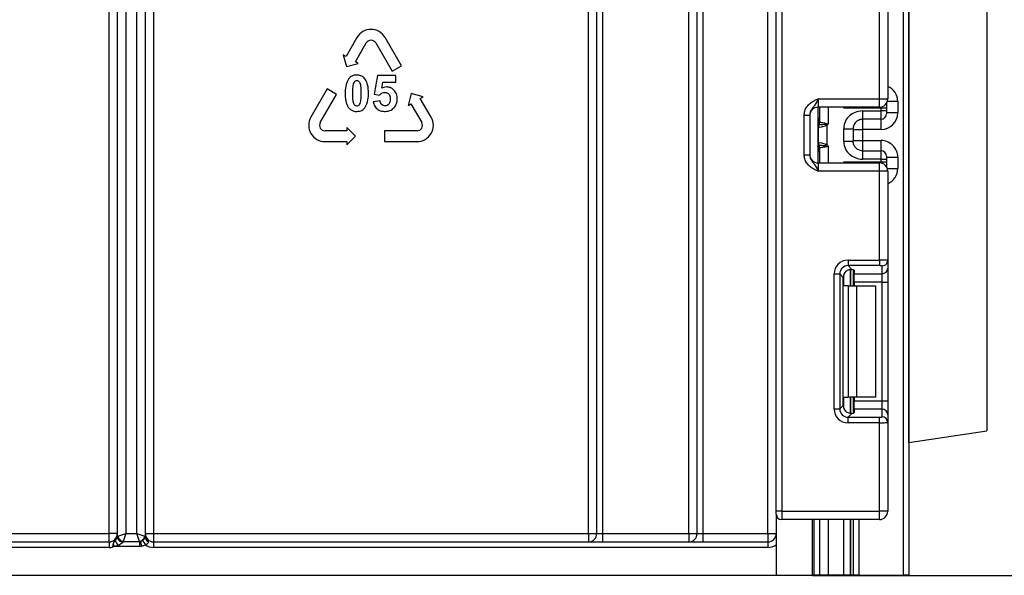
# Model space of a CAD drawing. Units: millimetres. Extents: x 6 to 418, y -29 to 291.
# Drawn here: x 127 to 144, y 128 to 138 of the extents above; entities that cross this region are included whole.
import ezdxf

# ---------------------------------------------------------------- set-up
doc = ezdxf.new("R2010")
doc.units = ezdxf.units.MM
doc.layers.add('FORMAT', color=7, linetype='Continuous')
doc.styles.add('SLDTEXTSTYLE1', font='TXT', dxfattribs={"width": 0.7})
doc.dimstyles.new('SLDDIMSTYLE0', dxfattribs={"dimtxt": 3.393075, "dimasz": 5, "dimexe": 0, "dimexo": 0.0625, "dimgap": 0.848269, "dimtad": 2, "dimdec": 4, "dimlfac": 5, "dimrnd": 1e-09, "dimzin": 12, "dimdsep": 46, "dimtxsty": 'SLDTEXTSTYLE1', "dimsah": 1, "dimcen": 0.09, "dimadec": 0, "dimazin": 3, "dimtfac": 1, "dimtdec": 4, "dimtofl": 0, "dimtmove": 0, "dimatfit": 3, "dimfxl": 0, "dimfrac": 2, "dimtolj": 1, "dimtzin": 12, "dimarcsym": 0})

# ---------------------------------------------------------------- blocks, each defined once
blk = doc.blocks.new('_D_17')
at = {"layer": 'FORMAT'}
for p, q in [((93.056, 174.482), (157.632, 174.482)), ((156.632, 174.482), (156.632, 128.482)), ((140.724, 128.482), (157.632, 128.482))]:
    blk.add_line(p, q, dxfattribs=at)
for points in [[(156.632, 174.482), (156.192, 169.482), (157.072, 169.482)], [(156.632, 128.482), (157.072, 133.482), (156.192, 133.482)]]:
    blk.add_solid(points, dxfattribs=at)
at = {"layer": 'FORMAT', "insert": (152.258, 148.468), "char_height": 3.3931, "attachment_point": 1, "rotation": 90, "style": 'SLDTEXTSTYLE1'}
blk.add_mtext('230', dxfattribs=at)

msp = doc.modelspace()

# ---------------------------------------------------------------- linework, layer by layer
at = {"color": 7, "linetype": 'Continuous', "lineweight": 25}
for p, q in [((140.076408, 129.632403), (140.076408, 236.882403)), ((142.456408, 226.961746), (142.456408, 128.482403)), ((138.656408, 129.232403), (138.656408, 188.582403)), ((138.756408, 188.582403), (138.756408, 129.232403)), ((139.926408, 129.232403), (139.926408, 188.582403)), ((143.856408, 152.484764), (143.856408, 131.080041)), ((136.706408, 129.232403), (136.706408, 150.132403)), ((136.856408, 129.232403), (136.856408, 150.132403)), ((136.956408, 150.132403), (136.956408, 129.232403)), ((138.506408, 129.232403), (138.506408, 150.132403)), ((128.406408, 149.638305), (128.406408, 129.232403)), ((128.256408, 129.175528), (128.256408, 149.514157)), ((128.106408, 129.232403), (128.106408, 149.40421)), ((128.606408, 129.232403), (128.606408, 149.40421)), ((128.756408, 149.40421), (128.756408, 129.17777)), ((128.906408, 149.40421), (128.906408, 129.232403)), ((142.456461, 130.867824), (142.456461, 141.782403)), ((141.926408, 137.039069), (141.926408, 138.635365)), ((142.076408, 138.641504), (142.076408, 137.039069)), ((132.553095, 138.139232), (132.358095, 137.801482)), ((133.35222, 137.632607), (133.05972, 138.139232)), ((132.52697, 137.703982), (132.72197, 138.041732)), ((132.890845, 138.041732), (133.183345, 137.535107)), ((132.307433, 137.830732), (132.364533, 137.617632)), ((132.358095, 137.801482), (132.307433, 137.830732)), ((132.364533, 137.617632), (132.577633, 137.674732)), ((132.577633, 137.674732), (132.52697, 137.703982)), ((133.183345, 137.535107), (133.35222, 137.632607)), ((132.924074, 137.455327), (132.861098, 137.121661)), ((133.249086, 137.455327), (132.924074, 137.455327)), ((133.249086, 137.340422), (133.249086, 137.455327)), ((132.997916, 137.231409), (133.017251, 137.340422)), ((133.017251, 137.340422), (133.249086, 137.340422)), ((132.019984, 137.215856), (131.727484, 136.709232)), ((131.896359, 136.611732), (132.188859, 137.118356)), ((132.188859, 137.118356), (132.019984, 137.215856)), ((132.861098, 137.121661), (132.960719, 137.107297)), ((133.527893, 137.133331), (133.470793, 136.920231)), ((133.740993, 137.076231), (133.527893, 137.133331)), ((133.690331, 137.046981), (133.740993, 137.076231)), ((132.968637, 137.000495), (132.846182, 136.987789)), ((133.470793, 136.920231), (133.521456, 136.949481)), ((133.521456, 136.949481), (133.716456, 136.611732)), ((133.885331, 136.709232), (133.690331, 137.046981)), ((140.826408, 137.039069), (140.826408, 136.889069)), ((140.826408, 137.039069), (141.926408, 137.039069)), ((141.926408, 136.889069), (141.926408, 137.039069)), ((141.926408, 137.039069), (142.076408, 137.039069)), ((142.056408, 136.964236), (142.056408, 136.872149)), ((142.256408, 136.98828), (142.256408, 136.788288)), ((140.576408, 136.743265), (140.676408, 136.743265)), ((140.576408, 136.034873), (140.576408, 136.743265)), ((140.676408, 136.743265), (140.676408, 136.034873)), ((141.926408, 136.889069), (140.826408, 136.889069)), ((140.826408, 135.889069), (140.826408, 136.889069)), ((140.856408, 136.620727), (140.856408, 136.889069)), ((141.956408, 136.872149), (141.285991, 136.872149)), ((141.626408, 136.821726), (141.956408, 136.821726)), ((141.956408, 136.821726), (141.956408, 136.872149)), ((142.056408, 136.872149), (141.956408, 136.872149)), ((141.956408, 136.671732), (141.956408, 136.821726)), ((142.056408, 136.821726), (141.956408, 136.821726)), ((142.056408, 136.872149), (142.056408, 136.821726)), ((142.056408, 136.821726), (142.056408, 136.771728)), ((142.256408, 136.788288), (142.056408, 136.788288)), ((140.95372, 136.578247), (140.981818, 136.555735)), ((140.981818, 136.555735), (140.981818, 136.222403)), ((141.956408, 136.671732), (141.626408, 136.671732)), ((132.370797, 136.465482), (131.980797, 136.465482)), ((132.370797, 136.523982), (132.370797, 136.465482)), ((132.526797, 136.367982), (132.370797, 136.523982)), ((133.047018, 136.465482), (133.047018, 136.270482)), ((133.632018, 136.465482), (133.047018, 136.465482)), ((140.834191, 136.254443), (140.834191, 136.523695)), ((141.286408, 136.27625), (141.286408, 136.501888)), ((141.456408, 136.501888), (141.456408, 136.27625)), ((141.456408, 136.488276), (141.626408, 136.488276)), ((141.956408, 136.488276), (141.626408, 136.488276)), ((141.626408, 136.488276), (141.626408, 136.289862)), ((131.980797, 136.270482), (132.370797, 136.270482)), ((132.370797, 136.211982), (132.526797, 136.367982)), ((132.370797, 136.270482), (132.370797, 136.211982)), ((133.047018, 136.270482), (133.632018, 136.270482)), ((140.981818, 136.222403), (140.95372, 136.199892)), ((141.456408, 136.289862), (141.626408, 136.289862)), ((141.626408, 136.289862), (141.956408, 136.289862)), ((140.576408, 136.034873), (140.676408, 136.034873)), ((140.856408, 135.889069), (140.856408, 136.157411)), ((141.626408, 136.106407), (141.956408, 136.106407)), ((141.956408, 135.956412), (141.956408, 136.106407)), ((140.826408, 135.889069), (140.826408, 135.739069)), ((140.826408, 135.889069), (141.926408, 135.889069)), ((141.285991, 135.905989), (141.956408, 135.905989)), ((141.956408, 135.956412), (141.626408, 135.956412)), ((141.926408, 135.739069), (141.926408, 135.889069)), ((141.956408, 135.905989), (141.956408, 135.956412)), ((141.956408, 135.956412), (142.056408, 135.956412)), ((141.956408, 135.905989), (142.056408, 135.905989)), ((142.056408, 136.006411), (142.056408, 135.956412)), ((142.056408, 135.989851), (142.256408, 135.989851)), ((142.056408, 135.956412), (142.056408, 135.905989)), ((142.056408, 135.905989), (142.056408, 135.813902)), ((142.256408, 135.989851), (142.256408, 135.789858)), ((141.926408, 135.739069), (140.826408, 135.739069)), ((141.926408, 134.142773), (141.926408, 135.739069)), ((142.076408, 135.739069), (141.926408, 135.739069)), ((142.076408, 135.739069), (142.076408, 134.136634)), ((141.364173, 134.142773), (141.926408, 134.142773)), ((141.364173, 134.142773), (141.364173, 134.043519)), ((141.926408, 134.142773), (141.926408, 134.043519)), ((142.076408, 134.136634), (142.076408, 133.99783)), ((141.926408, 134.043519), (141.364173, 134.043519)), ((141.364173, 134.043519), (141.432454, 133.975238)), ((141.456408, 133.971401), (141.456408, 133.682403)), ((141.476408, 133.962212), (141.476408, 133.898576)), ((141.476408, 133.898576), (141.976408, 133.898576)), ((141.476408, 133.749694), (141.476408, 133.898576)), ((141.976408, 133.898576), (141.976408, 134.03738)), ((141.976408, 133.749694), (141.976408, 133.898576)), ((142.076408, 133.99783), (142.076408, 133.749694)), ((141.116037, 131.470168), (141.116037, 133.894637)), ((141.116037, 133.894637), (141.215291, 133.894637)), ((141.215291, 133.894637), (141.215291, 131.470168)), ((141.27818, 133.831748), (141.215291, 133.894637)), ((141.27818, 131.533057), (141.27818, 133.831748)), ((141.976408, 133.749694), (141.476408, 133.749694)), ((141.476408, 133.749694), (141.476408, 133.682403)), ((141.976408, 133.749694), (142.076408, 133.749694)), ((141.976408, 131.615111), (141.976408, 133.749694)), ((142.076408, 133.749694), (142.076408, 131.615111)), ((141.373565, 133.682403), (141.285991, 133.682403)), ((141.373565, 131.682403), (141.373565, 133.682403)), ((141.373565, 133.682403), (141.514986, 133.682403)), ((141.514986, 133.682403), (141.514986, 131.682403)), ((141.514986, 133.682403), (141.856408, 133.682403)), ((141.856408, 133.682403), (141.856408, 131.682403)), ((141.285991, 131.682403), (141.373565, 131.682403)), ((141.514986, 131.682403), (141.373565, 131.682403)), ((141.456408, 131.682403), (141.456408, 131.393404)), ((141.476408, 131.682403), (141.476408, 131.615111)), ((141.476408, 131.615111), (141.976408, 131.615111)), ((141.476408, 131.466229), (141.476408, 131.615111)), ((141.856408, 131.682403), (141.514986, 131.682403)), ((141.976408, 131.466229), (141.976408, 131.615111)), ((141.976408, 131.615111), (142.076408, 131.615111)), ((142.076408, 131.615111), (142.076408, 131.366975)), ((141.116037, 131.470168), (141.215291, 131.470168)), ((141.215291, 131.470168), (141.27818, 131.533057)), ((141.476408, 131.466229), (141.476408, 131.402593)), ((141.976408, 131.466229), (141.476408, 131.466229)), ((141.976408, 131.327425), (141.976408, 131.466229)), ((141.432454, 131.389567), (141.364173, 131.321286)), ((141.364173, 131.222032), (141.364173, 131.321286)), ((141.364173, 131.321286), (141.926408, 131.321286)), ((141.926408, 131.222032), (141.926408, 131.321286)), ((142.076408, 131.366975), (142.076408, 131.228171)), ((141.926408, 131.222032), (141.364173, 131.222032)), ((141.926408, 129.632403), (141.926408, 131.222032)), ((142.076408, 131.228171), (142.076408, 129.632403)), ((142.456461, 130.867824), (143.856408, 131.080041)), ((142.456408, 130.867824), (142.456461, 130.867824)), ((140.176408, 129.632403), (140.076408, 129.632403)), ((140.076408, 129.582403), (140.076408, 129.632403)), ((140.076408, 129.582403), (140.076408, 128.482403)), ((140.176408, 129.632403), (141.926408, 129.632403)), ((140.176408, 129.632403), (140.176408, 129.482403)), ((141.926408, 129.482403), (140.176408, 129.482403)), ((140.724427, 128.482403), (140.724427, 129.482403)), ((140.856408, 128.482403), (140.856408, 129.482403)), ((141.456408, 129.482403), (141.456408, 128.482403)), ((141.926408, 129.482403), (141.926408, 129.632403)), ((142.076408, 129.632403), (141.926408, 129.632403)), ((123.956408, 129.232403), (128.106408, 129.232403)), ((128.256408, 129.232403), (128.106408, 129.232403)), ((128.106408, 129.082403), (128.106408, 129.232403)), ((128.256408, 129.175528), (128.266465, 129.183889)), ((128.256408, 129.171789), (128.256408, 129.175528)), ((128.266465, 129.183889), (128.406408, 129.232403)), ((128.406408, 129.232403), (128.357894, 129.09246)), ((128.406408, 129.232403), (128.606408, 129.232403)), ((128.606408, 129.232403), (128.74635, 129.185755)), ((128.653055, 129.09246), (128.606408, 129.232403)), ((128.74635, 129.185755), (128.756408, 129.17777)), ((128.75565, 129.166799), (128.756408, 129.172547)), ((128.756408, 129.232403), (128.906408, 129.232403)), ((128.756408, 129.17777), (128.756408, 129.172547)), ((128.906408, 129.232403), (128.906408, 129.082403)), ((128.906408, 129.232403), (136.706408, 129.232403)), ((136.706408, 129.232403), (136.706408, 129.082403)), ((136.706408, 129.232403), (136.856408, 129.232403)), ((136.856408, 129.232403), (136.956408, 129.232403)), ((136.956408, 129.232403), (136.956408, 129.082403)), ((136.956408, 129.232403), (138.506408, 129.232403)), ((138.506408, 129.232403), (138.506408, 129.082403)), ((138.506408, 129.232403), (138.656408, 129.232403)), ((138.656408, 129.232403), (138.756408, 129.232403)), ((138.756408, 129.232403), (138.756408, 129.082403)), ((138.756408, 129.232403), (139.926408, 129.232403)), ((139.926408, 129.232403), (139.926408, 129.082403)), ((139.926408, 129.232403), (140.076408, 129.232403)), ((128.106408, 128.982403), (116.351737, 128.982403)), ((116.386408, 129.082403), (128.106408, 129.082403)), ((128.106408, 129.082403), (128.106408, 128.982403)), ((128.181924, 129.032681), (128.195309, 128.999164)), ((128.26914, 129.020117), (128.195309, 128.999164)), ((128.656408, 128.999164), (128.195309, 128.999164)), ((128.354408, 129.088237), (128.354408, 129.086348)), ((128.357894, 129.09246), (128.653055, 129.09246)), ((128.656408, 128.999164), (128.656408, 129.088467)), ((128.672072, 129.08957), (128.687424, 129.003133)), ((128.707219, 129.105487), (128.757411, 129.031654)), ((128.906408, 129.082403), (128.906408, 128.982403)), ((128.906408, 129.082403), (139.926408, 129.082403)), ((139.926408, 128.982403), (128.906408, 128.982403)), ((139.926408, 129.082403), (139.926408, 128.982403)), ((47.756408, 128.482403), (140.076408, 128.482403)), ((140.076408, 128.482403), (140.724427, 128.482403)), ((140.724427, 128.482403), (140.756408, 128.482403)), ((140.856408, 128.482403), (140.756408, 128.482403)), ((141.006408, 128.482403), (140.856408, 128.482403)), ((141.285991, 128.482403), (141.006408, 128.482403)), ((141.406199, 128.482403), (141.285991, 128.482403)), ((141.406616, 128.482403), (141.406199, 128.482403)), ((141.456408, 128.482403), (141.406616, 128.482403)), ((141.556408, 128.482403), (141.456408, 128.482403)), ((141.556408, 128.482403), (142.356408, 128.482403)), ((142.456408, 128.482403), (142.356408, 128.482403))]:
    msp.add_line(p, q, dxfattribs=at)
at = {"color": 8, "linetype": 'Continuous', "lineweight": 25}
for p, q in [((140.176408, 236.882403), (140.176408, 129.632403)), ((142.356408, 128.482403), (142.356408, 236.882403)), ((142.256408, 136.98828), (142.067547, 136.98828)), ((141.006408, 136.889069), (141.006408, 136.589069)), ((141.285991, 136.872149), (141.285991, 136.889069)), ((141.956408, 136.872149), (141.956408, 136.8921)), ((140.856408, 136.688067), (140.826408, 136.688067)), ((141.626408, 136.671732), (141.626408, 136.488276)), ((141.956408, 136.488276), (141.956408, 136.671732)), ((140.826408, 136.209228), (140.84263, 136.207707)), ((141.626408, 136.289862), (141.626408, 136.106407)), ((141.956408, 136.106407), (141.956408, 136.289862)), ((140.856408, 136.090072), (140.826408, 136.090072)), ((141.006408, 136.189069), (141.006408, 135.889069)), ((141.285991, 135.889069), (141.285991, 135.905989)), ((141.956408, 135.886039), (141.956408, 135.905989)), ((142.067547, 135.789858), (142.256408, 135.789858)), ((141.406199, 133.975132), (141.406199, 133.682403)), ((141.406616, 133.682403), (141.406616, 133.975168)), ((141.285991, 133.682403), (141.285991, 133.879585)), ((141.285991, 131.48522), (141.285991, 131.682403)), ((141.406199, 131.682403), (141.406199, 131.389288)), ((141.406616, 131.389292), (141.406616, 131.682403)), ((140.756408, 128.482403), (140.756408, 129.482403)), ((141.006408, 129.482403), (141.006408, 128.482403)), ((141.285991, 128.482403), (141.285991, 129.482403)), ((141.406199, 129.482403), (141.406199, 128.482403)), ((141.406616, 128.482403), (141.406616, 129.482403)), ((141.556408, 129.482403), (141.556408, 128.482403))]:
    msp.add_line(p, q, dxfattribs=at)
at = {"color": 7, "linetype": 'Continuous', "lineweight": 25}
for centre, radius, start, end in [((132.806408, 137.992982), 0.2925, 30, 150), ((132.806408, 137.992982), 0.0975, 30, 150), ((141.926408, 137.039069), 0.15, 270, 0), ((140.826408, 136.739069), 0.15, 90, 180), ((141.956409, 136.77173), 0.099998, 269.9989092, 359.9989091), ((131.980797, 136.562982), 0.2925, 150, 270), ((131.980797, 136.562982), 0.0975, 150, 270), ((133.632018, 136.562982), 0.2925, 270, 30), ((133.632018, 136.562982), 0.0975, 270, 30), ((140.756408, 136.688067), 0.1, 314.427004, 0), ((140.928036, 136.526041), 0.095506, 151.8214175, 182.1355883), ((140.934212, 136.524996), 0.10003, 152.306601, 180.7452209), ((140.757643, 136.620747), 0.098764, 329.3729175, 359.9883834), ((140.756483, 136.61998), 0.10009, 330.794172, 359.89681), ((140.756948, 136.619421), 0.100819, 331.6093124, 359.9155192), ((140.650732, 136.646642), 0.310611, 347.2794845, 351.5051424), ((140.928036, 136.252097), 0.095506, 177.8644117, 208.1785825), ((140.934212, 136.253142), 0.10003, 179.2547791, 207.693399), ((140.757643, 136.157391), 0.098764, 0.0116166, 30.6270825), ((140.756483, 136.158158), 0.10009, 0.10319, 29.205828), ((140.756948, 136.158717), 0.100819, 0.0844808, 28.3906876), ((140.650732, 136.131496), 0.310611, 8.4948576, 12.7205155), ((140.826408, 136.039069), 0.15, 180, 270), ((140.756408, 136.090072), 0.1, 0, 45.572996), ((141.956409, 136.006409), 0.099998, 0.0010909, 90.0010908), ((141.926408, 135.739069), 0.15, 0, 90), ((141.976779, 134.137008), 0.099629, 269.786467, 359.7848634), ((141.976779, 133.998204), 0.099629, 269.786467, 359.7848634), ((141.976779, 131.366601), 0.099629, 0.2151366, 90.213533), ((141.976779, 131.227797), 0.099629, 0.2151366, 90.213533), ((140.176408, 129.582403), 0.1, 180, 270), ((141.926408, 129.632403), 0.15, 270, 0), ((128.106408, 129.232403), 0.15, 270, 0), ((128.349346, 129.181211), 0.093112, 183.4991826, 273.1164036), ((128.34853, 129.17853), 0.092369, 184.1853537, 273.6481807), ((128.37337, 129.199365), 0.10802, 188.2373367, 261.7626633), ((128.637263, 129.201547), 0.110225, 278.2373367, 351.7626633), ((128.67652, 129.177774), 0.079887, 352.1035752, 359.9970009), ((128.83719, 129.16881), 0.081564, 181.4126812, 249.3181411), ((128.906408, 129.232403), 0.15, 180, 270), ((128.83087, 129.176154), 0.07455, 182.7730698, 244.6858563), ((136.706408, 129.232403), 0.15, 270, 0), ((138.506408, 129.232403), 0.15, 270, 0), ((139.926408, 129.232403), 0.15, 270, 0), ((128.106408, 129.232403), 0.25, 270, 285.4886629), ((128.162664, 129.197727), 0.107619, 294.176002, 298.0933691), ((128.665912, 129.348072), 0.514765, 208.4569169, 219.5757536), ((128.656415, 129.200195), 0.111728, 269.9960171, 278.0557183), ((128.906408, 129.232403), 0.25, 233.4169371, 270), ((139.926408, 129.232403), 0.25, 270, 306.8698976)]:
    msp.add_arc(centre, radius, start, end, dxfattribs=at)
at = {"color": 8, "linetype": 'Continuous', "lineweight": 25}
for centre, radius, start, end in [((140.756453, 136.687052), 0.099954, 314.4159572, 359.9978776), ((140.757161, 136.661406), 0.099247, 314.2445969, 359.9598294), ((140.757161, 136.116732), 0.099247, 0.0401706, 45.7554031), ((140.756453, 136.091086), 0.099954, 0.0021224, 45.5840428)]:
    msp.add_arc(centre, radius, start, end, dxfattribs=at)
for centre, start_param, end_param in [((141.956408, 136.98828), 4.71238898, 5.871668461), ((141.956408, 135.789858), 3.5531095, 4.71238898)]:
    msp.add_ellipse(centre, major_axis=(0, 0.300011), ratio=0.999961923, start_param=start_param, end_param=end_param, dxfattribs=at)
at = {"color": 7, "linetype": 'Continuous', "lineweight": 25}
for centre, major_axis, ratio, start_param, end_param in [((141.956408, 136.788288), (0, 0.300011), 0.999961923, 3.141592654, 4.71238898), ((141.956408, 135.989851), (0, 0.300011), 0.999961923, 4.71238898, 6.283185307), ((141.367914, 133.890896), (0.179422, -0.179422), 0.985256536, 2.363620832, 3.919564476), ((141.926408, 134.136634), (0.15, 0), 0.040928187, 0, 1.570796327), ((141.367914, 133.890896), (-0.109754, 0.109754), 0.966399152, 5.505213485, 7.061157129), ((141.429306, 133.829504), (0.107653, -0.107653), 0.985256536, 3.097730129, 3.919564476), ((141.326408, 133.962212), (0.15, 0), 0.122784561, 0, 0.785584382), ((141.926408, 134.03738), (0.05, 0), 0.122784561, 0, 1.570796327), ((141.367914, 131.473909), (0.179422, 0.179422), 0.985256536, 2.363620832, 3.919564476), ((141.367914, 131.473909), (0.109754, 0.109754), 0.966399152, 2.363620832, 3.919564476), ((141.429306, 131.535301), (0.107653, 0.107653), 0.985256536, 2.363620832, 3.185455178), ((141.326408, 131.402593), (0.15, 0), 0.122784561, 5.497600925, 6.283185307), ((141.926408, 131.327425), (0.05, 0), 0.122784561, 4.71238898, 6.283185307), ((141.926408, 131.228171), (0.15, 0), 0.040928187, 4.71238898, 6.283185307)]:
    msp.add_ellipse(centre, major_axis=major_axis, ratio=ratio, start_param=start_param, end_param=end_param, dxfattribs=at)
for points, knots in [([(132.552238, 137.466743), (132.520612, 137.46382), (132.464096, 137.458596), (132.424422, 137.418741), (132.406949, 137.401189)], [0, 0, 0, 0, 0.55959381, 1, 1, 1, 1]), ([(132.697894, 137.400268), (132.674801, 137.42211), (132.63343, 137.461239), (132.577117, 137.465057), (132.552238, 137.466743)], [0, 0, 0, 0, 0.55818325, 1, 1, 1, 1]), ([(132.406949, 137.401189), (132.384739, 137.355062), (132.344915, 137.272352), (132.344262, 137.180895), (132.343973, 137.140443)], [0, 0, 0, 0, 0.557698139, 1, 1, 1, 1]), ([(132.48521, 137.299726), (132.48075, 137.269925), (132.472782, 137.216674), (132.472717, 137.162854), (132.472688, 137.139154)], [0, 0, 0, 0, 0.559643054, 1, 1, 1, 1]), ([(132.552238, 137.364913), (132.542709, 137.36373), (132.523669, 137.361368), (132.496889, 137.337689), (132.489644, 137.31414), (132.48521, 137.299726)], [0, 0, 0, 0, 0.279865386, 0.559248082, 1, 1, 1, 1]), ([(132.631787, 137.139154), (132.631956, 137.182913), (132.632208, 137.248472), (132.615243, 137.319236), (132.597145, 137.346813), (132.579724, 137.360851), (132.563213, 137.363291), (132.552238, 137.364913)], [0, 0, 0, 0, 0.501135859, 0.750784899, 0.813408006, 0.87595992, 1, 1, 1, 1]), ([(132.760318, 137.139154), (132.759824, 137.190931), (132.758942, 137.283149), (132.716505, 137.364564), (132.697894, 137.400268)], [0, 0, 0, 0, 0.561461769, 1, 1, 1, 1]), ([(132.343973, 137.140443), (132.345241, 137.065243), (132.346827, 136.971185), (132.404387, 136.875894), (132.44605, 136.839094), (132.497094, 136.815783), (132.53385, 136.813339), (132.552238, 136.812117)], [0, 0, 0, 0, 0.499129099, 0.624294885, 0.74953668, 0.874703129, 1, 1, 1, 1]), ([(132.472688, 137.139154), (132.472593, 137.095512), (132.47245, 137.030129), (132.48894, 136.959168), (132.50739, 136.931908), (132.524697, 136.917783), (132.541239, 136.91548), (132.552238, 136.913948)], [0, 0, 0, 0, 0.50108265, 0.750717267, 0.813367417, 0.875899711, 1, 1, 1, 1]), ([(132.619081, 136.979134), (132.62367, 137.008822), (132.63187, 137.061871), (132.631812, 137.115525), (132.631787, 137.139154)], [0, 0, 0, 0, 0.559612263, 1, 1, 1, 1]), ([(132.697342, 136.877672), (132.719571, 136.92394), (132.759428, 137.0069), (132.760045, 137.098597), (132.760318, 137.139154)], [0, 0, 0, 0, 0.557713126, 1, 1, 1, 1]), ([(132.960719, 137.107297), (132.975817, 137.12178), (133.002773, 137.147637), (133.039556, 137.152104), (133.055736, 137.15407)], [0, 0, 0, 0, 0.56012239, 1, 1, 1, 1]), ([(133.081885, 137.252033), (133.065535, 137.250818), (133.03632, 137.248645), (133.009657, 137.236679), (132.997916, 137.231409)], [0, 0, 0, 0, 0.5596462772, 1, 1, 1, 1]), ([(133.055736, 137.15407), (133.071846, 137.152058), (133.104041, 137.148039), (133.146589, 137.103543), (133.149402, 137.061654), (133.151122, 137.036034)], [0, 0, 0, 0, 0.280064487, 0.559694241, 1, 1, 1, 1]), ([(133.277444, 137.038244), (133.274961, 137.068703), (133.270004, 137.129524), (133.219528, 137.200676), (133.15348, 137.245164), (133.10575, 137.249743), (133.081885, 137.252033)], [0, 0, 0, 0, 0.280278637, 0.55967414, 0.779829365, 1, 1, 1, 1]), ([(132.552238, 136.913948), (132.561752, 136.915141), (132.58077, 136.917526), (132.607768, 136.94098), (132.614787, 136.96465), (132.619081, 136.979134)], [0, 0, 0, 0, 0.279842228, 0.559330546, 1, 1, 1, 1]), ([(132.846182, 136.987789), (132.852719, 136.959952), (132.865779, 136.904335), (132.923391, 136.845613), (132.991029, 136.815942), (133.035625, 136.813393), (133.057946, 136.812117)], [0, 0, 0, 0, 0.279812022, 0.559058193, 0.779295891, 1, 1, 1, 1]), ([(133.059235, 136.910449), (133.046218, 136.912249), (133.020157, 136.915852), (132.982446, 136.947416), (132.973868, 136.98039), (132.968637, 137.000495)], [0, 0, 0, 0, 0.280276967, 0.561161902, 1, 1, 1, 1]), ([(133.151122, 137.036034), (133.150469, 137.01967), (133.149168, 136.987045), (133.130587, 136.944419), (133.097843, 136.915378), (133.072095, 136.912091), (133.059235, 136.910449)], [0, 0, 0, 0, 0.281194976, 0.560620004, 0.78054601, 1, 1, 1, 1]), ([(133.231592, 136.896823), (133.246429, 136.92129), (133.27295, 136.965028), (133.276069, 137.015852), (133.277444, 137.038244)], [0, 0, 0, 0, 0.55940735, 1, 1, 1, 1]), ([(140.576408, 136.743265), (140.578611, 136.768618), (140.583356, 136.823203), (140.623146, 136.900828), (140.683366, 136.962805), (140.750797, 137.004593), (140.79471, 137.024846), (140.818606, 137.035579), (140.822331, 137.037246), (140.825977, 137.038877), (140.826408, 137.039069)], [0, 0, 0, 0, 0.183987951, 0.396134741, 0.618944923, 0.805852047, 0.970289049, 0.970919424, 0.996567948, 1, 1, 1, 1]), ([(140.826408, 137.039069), (140.826248, 137.038712), (140.824064, 137.033828), (140.810299, 137.003059), (140.785596, 136.9504), (140.746174, 136.894847), (140.706808, 136.845794), (140.680802, 136.793676), (140.677773, 136.758933), (140.676408, 136.743265)], [0, 0, 0, 0, 0.003325661, 0.045524166, 0.286849856, 0.504143322, 0.703113632, 0.86611071, 1, 1, 1, 1]), ([(132.552238, 136.812117), (132.583846, 136.815023), (132.640328, 136.820215), (132.679911, 136.860105), (132.697342, 136.877672)], [0, 0, 0, 0, 0.559623586, 1, 1, 1, 1]), ([(133.057946, 136.812117), (133.096396, 136.816326), (133.165157, 136.823852), (133.211267, 136.874498), (133.231592, 136.896823)], [0, 0, 0, 0, 0.559188148, 1, 1, 1, 1]), ([(141.626408, 136.821726), (141.573265, 136.821726), (141.529665, 136.810891), (141.452463, 136.779441), (141.419052, 136.758238), (141.361282, 136.706209), (141.336895, 136.675413), (141.299909, 136.601211), (141.286408, 136.558163), (141.286408, 136.501888)], [0, 0, 0, 0, 0.25, 0.25, 0.5, 0.5, 0.75, 0.75, 1, 1, 1, 1]), ([(141.626408, 136.821726), (141.626408, 136.782238), (141.626408, 136.742998), (141.626408, 136.687398), (141.626408, 136.671387), (141.626408, 136.671732)], [0, 0, 0, 0, 0.5, 0.5, 1, 1, 1, 1]), ([(140.981818, 136.555735), (140.96533, 136.548875), (140.948129, 136.54423), (140.91568, 136.536605), (140.900151, 136.533703), (140.859668, 136.526819), (140.840511, 136.524502), (140.834191, 136.523695)], [0, 0, 0, 0, 0.25, 0.25, 0.5, 0.5, 1, 1, 1, 1]), ([(140.95372, 136.578247), (140.92587, 136.575588), (140.900661, 136.573911), (140.862569, 136.572018), (140.849803, 136.571623), (140.845641, 136.571484)], [0, 0, 0, 0, 0.5, 0.5, 1, 1, 1, 1]), ([(140.857767, 136.619273), (140.861546, 136.618716), (140.873191, 136.617039), (140.899604, 136.612759), (140.910024, 136.611014), (140.932599, 136.606775), (140.945053, 136.604343), (140.957936, 136.600758)], [0, 0, 0, 0, 0.5, 0.5, 0.75, 0.75, 1, 1, 1, 1]), ([(140.981818, 136.555735), (140.986193, 136.561196), (140.990404, 136.566789), (140.994527, 136.572441), (140.998366, 136.577704), (141.00213, 136.58302), (141.005891, 136.588339), (141.006063, 136.588582), (141.006235, 136.588826), (141.006408, 136.589069)], [0, 0, 0, 0, 0.0001049521996, 0.0001049521996, 0.0001049521996, 0.0002026457663, 0.0002026457663, 0.0002026457663, 0.0002071179022, 0.0002071179022, 0.0002071179022, 0.0002071179022]), ([(141.626408, 136.671732), (141.621031, 136.671584), (141.609914, 136.671278), (141.592859, 136.668689), (141.575105, 136.664192), (141.556944, 136.657344), (141.538744, 136.647934), (141.520943, 136.635733), (141.50065, 136.617549), (141.481089, 136.592545), (141.46611, 136.561402), (141.457812, 136.53104), (141.456859, 136.51125), (141.456408, 136.501888)], [0, 0, 0, 0, 0.060288699, 0.124650774, 0.193110871, 0.265689316, 0.342403006, 0.423266098, 0.508290525, 0.649376946, 0.778287471, 0.895117446, 1, 1, 1, 1]), ([(140.834191, 136.523695), (140.834084, 136.523654), (140.833977, 136.523605), (140.83387, 136.523547), (140.833443, 136.523317), (140.833017, 136.522954), (140.832596, 136.522483)], [0, 0, 0, 0, 0.00000907265135, 0.00000907265135, 0.00000907265135, 0.00004546757417, 0.00004546757417, 0.00004546757417, 0.00004546757417]), ([(141.286408, 136.501888), (141.306442, 136.501888), (141.328057, 136.501888), (141.36991, 136.501888), (141.390018, 136.501888), (141.423213, 136.501888), (141.436187, 136.501888), (141.452756, 136.501888), (141.456408, 136.501888), (141.456408, 136.501888)], [0, 0, 0, 0, 0.25, 0.25, 0.5, 0.5, 0.75, 0.75, 1, 1, 1, 1]), ([(140.832596, 136.255656), (140.833017, 136.255184), (140.833443, 136.254821), (140.83387, 136.254591), (140.833977, 136.254534), (140.834084, 136.254484), (140.834191, 136.254443)], [0, 0, 0, 0, 0.00003634945806, 0.00003634945806, 0.00003634945806, 0.00004541077579, 0.00004541077579, 0.00004541077579, 0.00004541077579]), ([(140.834191, 136.254443), (140.840511, 136.253637), (140.859668, 136.251319), (140.900151, 136.244435), (140.91568, 136.241534), (140.948129, 136.233908), (140.96533, 136.229263), (140.981818, 136.222403)], [0, 0, 0, 0, 0.5, 0.5, 0.75, 0.75, 1, 1, 1, 1]), ([(140.845641, 136.206655), (140.849801, 136.206516), (140.862409, 136.206127), (140.900473, 136.204238), (140.925871, 136.202551), (140.95372, 136.199892)], [0, 0, 0, 0, 0.5, 0.5, 1, 1, 1, 1]), ([(140.981818, 136.222403), (140.986193, 136.216943), (140.990404, 136.21135), (140.994527, 136.205697), (140.998366, 136.200434), (141.00213, 136.195118), (141.005891, 136.189799), (141.006063, 136.189556), (141.006235, 136.189313), (141.006408, 136.189069)], [0, 0, 0, 0, 0.0001049521997, 0.0001049521997, 0.0001049521997, 0.0002026457663, 0.0002026457663, 0.0002026457663, 0.0002071179022, 0.0002071179022, 0.0002071179022, 0.0002071179022]), ([(141.286408, 136.27625), (141.286408, 136.219976), (141.299909, 136.176927), (141.336895, 136.102726), (141.361282, 136.071929), (141.419052, 136.019901), (141.452463, 135.998697), (141.529665, 135.967247), (141.573265, 135.956413), (141.626408, 135.956412)], [0, 0, 0, 0, 0.25, 0.25, 0.5, 0.5, 0.75, 0.75, 1, 1, 1, 1]), ([(141.286408, 136.27625), (141.330913, 136.27625), (141.375145, 136.27625), (141.438086, 136.27625), (141.456408, 136.27625), (141.456408, 136.27625)], [0, 0, 0, 0, 0.5, 0.5, 1, 1, 1, 1]), ([(141.626408, 136.106407), (141.598146, 136.106407), (141.575097, 136.112851), (141.535306, 136.131174), (141.518666, 136.143336), (141.49075, 136.171917), (141.479443, 136.188315), (141.462509, 136.226513), (141.456408, 136.248137), (141.456408, 136.27625)], [0, 0, 0, 0, 0.25, 0.25, 0.5, 0.5, 0.75, 0.75, 1, 1, 1, 1]), ([(140.826408, 135.739069), (140.825977, 135.739262), (140.822331, 135.740892), (140.818606, 135.742559), (140.79471, 135.753292), (140.750797, 135.773545), (140.683366, 135.815333), (140.623146, 135.87731), (140.583356, 135.954935), (140.578611, 136.009521), (140.576408, 136.034873)], [0, 0, 0, 0, 0.003432052, 0.029080576, 0.029710951, 0.194147953, 0.381055077, 0.603865259, 0.816012049, 1, 1, 1, 1]), ([(140.676408, 136.034873), (140.677773, 136.019205), (140.680802, 135.984463), (140.706808, 135.932344), (140.746174, 135.883292), (140.785596, 135.827738), (140.810299, 135.77508), (140.824064, 135.74431), (140.826248, 135.739426), (140.826408, 135.739069)], [0, 0, 0, 0, 0.13388929, 0.296886368, 0.495856678, 0.713150144, 0.954475834, 0.996674339, 1, 1, 1, 1]), ([(140.957936, 136.17738), (140.945046, 136.173794), (140.932819, 136.171406), (140.910083, 136.167134), (140.899745, 136.165403), (140.873285, 136.161113), (140.861546, 136.159422), (140.857767, 136.158866)], [0, 0, 0, 0, 0.25, 0.25, 0.5, 0.5, 1, 1, 1, 1]), ([(141.626408, 136.106407), (141.626408, 136.106751), (141.626408, 136.09074), (141.626408, 136.03514), (141.626408, 135.995901), (141.626408, 135.956412)], [0, 0, 0, 0, 0.5, 0.5, 1, 1, 1, 1]), ([(141.326408, 133.941704), (141.336066, 133.949223), (141.355412, 133.964283), (141.389084, 133.974905), (141.41506, 133.976903), (141.427996, 133.975665), (141.432454, 133.975238)], [0, 0, 0, 0, 0.2889587848, 0.5787964844, 0.8548675438, 1, 1, 1, 1]), ([(141.432454, 131.389567), (141.422627, 131.388882), (141.402924, 131.387509), (141.367665, 131.395656), (141.341886, 131.409748), (141.329654, 131.4203), (141.326408, 131.423101)], [0, 0, 0, 0, 0.306769517, 0.615119103, 0.897857367, 1, 1, 1, 1]), ([(128.206739, 129.099548), (128.211912, 129.107089), (128.227256, 129.129457), (128.249299, 129.172239), (128.256366, 129.211627), (128.256407, 129.232032), (128.256408, 129.232403)], [0, 0, 0, 0, 0.19601827, 0.581438728, 0.992399234, 1, 1, 1, 1]), ([(128.213343, 129.102788), (128.218529, 129.109193), (128.226229, 129.118702), (128.237201, 129.133465), (128.244277, 129.144072), (128.250716, 129.15521), (128.254145, 129.16264), (128.256105, 129.168581), (128.256294, 129.170588), (128.256408, 129.171789)], [0, 0, 0, 0, 0.233499429, 0.346683455, 0.512226215, 0.600299078, 0.77812971, 0.867252041, 1, 1, 1, 1]), ([(128.707219, 129.105487), (128.710163, 129.107685), (128.720423, 129.115349), (128.73655, 129.130904), (128.750737, 129.150517), (128.754079, 129.161593), (128.75565, 129.166799)], [0, 0, 0, 0, 0.1171919594, 0.4085555375, 0.7219656163, 1, 1, 1, 1]), ([(128.756408, 129.232403), (128.756408, 129.232034), (128.756434, 129.218886), (128.759307, 129.193877), (128.772662, 129.151405), (128.788861, 129.125172), (128.798994, 129.108762)], [0, 0, 0, 0, 0.0082290503, 0.2935500152, 0.5580956053, 1, 1, 1, 1]), ([(128.173169, 128.991482), (128.174972, 128.99955), (128.179568, 129.02013), (128.183714, 129.059382), (128.19798, 129.084268), (128.206739, 129.099548)], [0, 0, 0, 0, 0.199318778, 0.508384762, 1, 1, 1, 1]), ([(128.173169, 128.991482), (128.17326, 128.991835), (128.173462, 128.992624), (128.174297, 128.995941), (128.177548, 129.00947), (128.179971, 129.02232), (128.181924, 129.032681)], [0, 0, 0, 0, 0.025581031, 0.05711534, 0.239806957, 1, 1, 1, 1]), ([(128.195309, 128.999164), (128.189662, 128.997031), (128.182743, 128.994416), (128.175277, 128.99211), (128.173571, 128.991601), (128.173169, 128.991482)], [0, 0, 0, 0, 0.772241176, 0.946303711, 1, 1, 1, 1]), ([(128.181924, 129.032681), (128.185178, 129.047716), (128.19066, 129.073044), (128.206789, 129.094193), (128.213343, 129.102788)], [0, 0, 0, 0, 0.593604334, 1, 1, 1, 1]), ([(128.354408, 129.086348), (128.354153, 129.084205), (128.353458, 129.078366), (128.347561, 129.06932), (128.335072, 129.056011), (128.31066, 129.037913), (128.284527, 129.026712), (128.26914, 129.020117)], [0, 0, 0, 0, 0.096694431, 0.263322727, 0.327819721, 0.604201779, 1, 1, 1, 1]), ([(128.357894, 129.09246), (128.356834, 129.091823), (128.354866, 129.090641), (128.354552, 129.088996), (128.354408, 129.088237)], [0, 0, 0, 0, 0.538764753, 1, 1, 1, 1]), ([(128.656408, 129.088467), (128.656406, 129.08853), (128.656389, 129.089406), (128.655688, 129.090907), (128.653888, 129.091968), (128.653055, 129.09246)], [0, 0, 0, 0, 0.039863367, 0.555793941, 1, 1, 1, 1]), ([(128.656408, 128.999164), (128.656446, 128.999548), (128.656657, 129.001643), (128.658018, 129.015175), (128.660453, 129.038892), (128.664362, 129.066223), (128.668109, 129.081778), (128.671323, 129.088097), (128.672072, 129.08957)], [0, 0, 0, 0, 0.010354105, 0.056636567, 0.365948429, 0.65416548, 0.919375485, 1, 1, 1, 1]), ([(128.687424, 129.003133), (128.685983, 129.002886), (128.678507, 129.0016), (128.670948, 129.000686), (128.662453, 128.999775), (128.659627, 128.999488), (128.656825, 128.999206), (128.656408, 128.999164)], [0, 0, 0, 0, 0.140233362, 0.727608856, 0.729831636, 0.959758681, 1, 1, 1, 1]), ([(128.672072, 129.08957), (128.676348, 129.090723), (128.68884, 129.094094), (128.699927, 129.100966), (128.707219, 129.105487)], [0, 0, 0, 0, 0.342222754, 1, 1, 1, 1]), ([(128.757411, 129.031654), (128.742861, 129.023185), (128.720769, 129.010325), (128.695911, 129.004964), (128.687424, 129.003133)], [0, 0, 0, 0, 0.658578879, 1, 1, 1, 1]), ([(128.808383, 129.092502), (128.809871, 129.088479), (128.812599, 129.081105), (128.810734, 129.069417), (128.804076, 129.059265), (128.790582, 129.047096), (128.774467, 129.037925), (128.761296, 129.033082), (128.757411, 129.031654)], [0, 0, 0, 0, 0.156130272, 0.286215072, 0.450083601, 0.580489605, 0.876259328, 1, 1, 1, 1]), ([(128.798994, 129.108762), (128.800598, 129.106308), (128.80414, 129.100891), (128.806883, 129.095468), (128.808383, 129.092502)], [0, 0, 0, 0, 0.453007963, 1, 1, 1, 1])]:
    msp.add_open_spline(points, degree=3, knots=knots, dxfattribs=at)
at = {"color": 8, "linetype": 'Continuous', "lineweight": 25}
for points, knots in [([(141.285991, 136.872149), (141.286258, 136.872595), (141.289643, 136.878262), (141.292993, 136.883887), (141.296078, 136.889069)], [0, 0, 0, 0, 0.078687579, 1, 1, 1, 1]), ([(141.310021, 136.889069), (141.302439, 136.883725), (141.294459, 136.878099), (141.286394, 136.872432), (141.285991, 136.872149)], [0, 0, 0, 0, 0.950051802, 1, 1, 1, 1]), ([(140.84263, 136.570432), (140.838083, 136.568833), (140.832685, 136.566935), (140.827263, 136.568791), (140.826408, 136.569083)], [0, 0, 0, 0, 0.8422979802, 1, 1, 1, 1]), ([(141.285991, 135.905989), (141.286394, 135.905706), (141.294459, 135.900039), (141.302439, 135.894414), (141.310021, 135.889069)], [0, 0, 0, 0, 0.049948198, 1, 1, 1, 1]), ([(141.296078, 135.889069), (141.292993, 135.894251), (141.289643, 135.899876), (141.286258, 135.905544), (141.285991, 135.905989)], [0, 0, 0, 0, 0.921312421, 1, 1, 1, 1])]:
    msp.add_open_spline(points, degree=3, knots=knots, dxfattribs=at)
at = {"color": 7, "linetype": 'Continuous', "lineweight": 25}
for points in [[(140.843849, 136.571141), (140.843396, 136.570807), (140.842989, 136.570573), (140.84263, 136.570432)], [(140.845641, 136.571484), (140.844886, 136.571427), (140.844291, 136.571312), (140.843849, 136.571141)], [(140.856408, 136.620727), (140.856408, 136.620264), (140.856462, 136.619944), (140.856573, 136.6198)], [(140.856573, 136.6198), (140.856779, 136.619534), (140.857178, 136.619359), (140.857767, 136.619273)], [(140.95372, 136.578247), (140.970952, 136.58221), (140.988667, 136.585626), (141.006408, 136.589069)], [(140.957936, 136.600758), (140.973464, 136.596438), (140.98996, 136.59277), (141.006408, 136.589069)], [(140.84263, 136.207707), (140.842989, 136.207565), (140.843396, 136.207332), (140.843849, 136.206997)], [(140.843849, 136.206997), (140.844291, 136.206826), (140.844886, 136.206711), (140.845641, 136.206655)], [(140.95372, 136.199892), (140.970952, 136.195929), (140.988667, 136.192513), (141.006408, 136.189069)], [(140.856573, 136.158338), (140.856462, 136.158195), (140.856408, 136.157874), (140.856408, 136.157411)], [(140.857767, 136.158866), (140.857178, 136.158779), (140.856779, 136.158604), (140.856573, 136.158338)], [(140.957936, 136.17738), (140.973536, 136.18172), (140.989972, 136.185371), (141.006408, 136.189069)]]:
    msp.add_open_spline(points, degree=3, dxfattribs=at)

# ---------------------------------------------------------------- dimensions: what is measured, and where the dimension line sits
at = {"layer": 'FORMAT'}
dim = msp.add_linear_dim(base=(156.632357, 128.482403), p1=(93.056408, 174.482403), p2=(140.724427, 128.482403), angle=90, dimstyle='SLDDIMSTYLE0', dxfattribs=at)
dim.commit()
dim.dimension.update_dxf_attribs({"geometry": '_D_17', "text_midpoint": (156.632357, 151.604419), "dimtype": 160})

doc.saveas('drawing.dxf')
